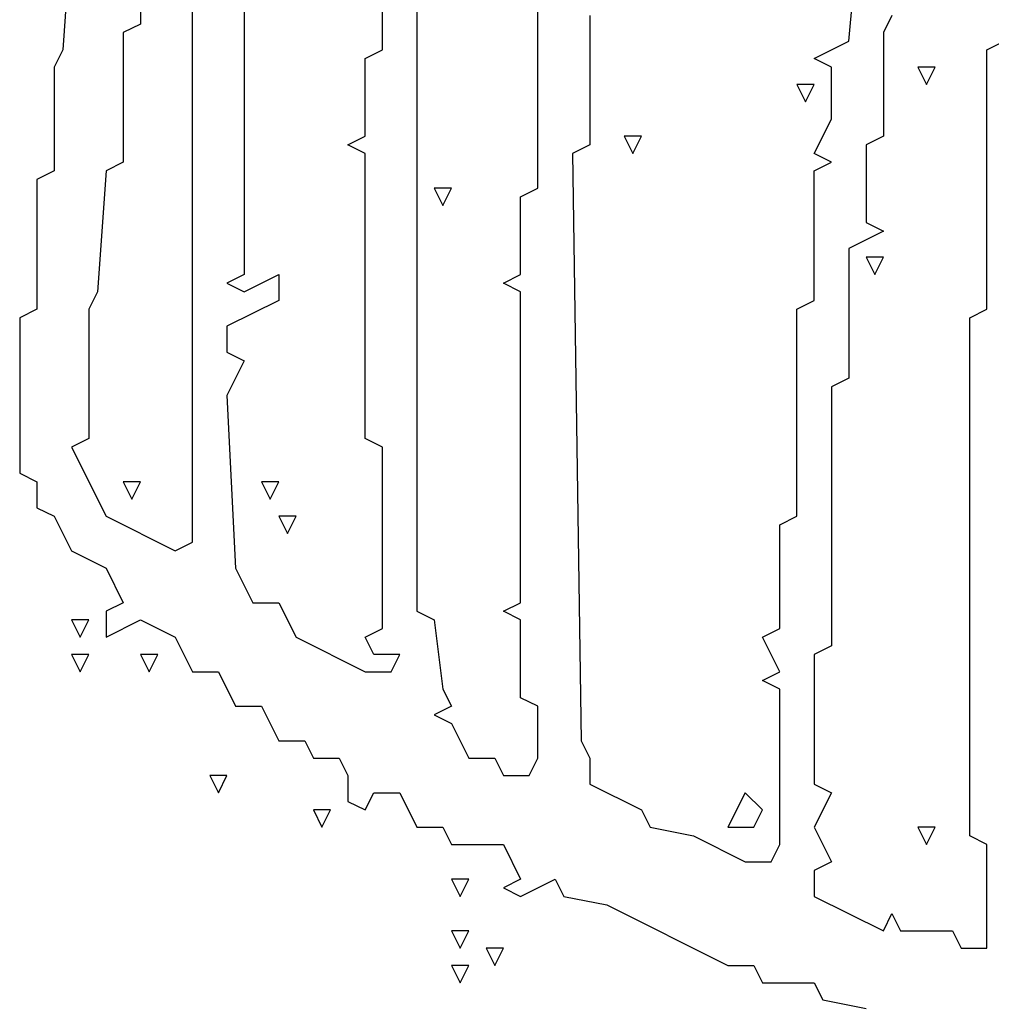
# Model space of a CAD drawing. Extents: x 11 to 152, y 0 to 170.
# Drawn here: x 49 to 60, y 41 to 51 of the extents above; entities that cross this region are included whole.
import ezdxf

# ---------------------------------------------------------------- set-up
doc = ezdxf.new("R2010")
doc.units = 0
doc.layers.add('Layer0', color=7, linetype='Continuous')

msp = doc.modelspace()

# ---------------------------------------------------------------- linework, layer by layer
at = {"layer": 'Layer0', "color": 5, "linetype": 'CONTINUOUS'}
for p, q in [((51.62352, 54.09924, 0.1), (51.62352, 48.59763, 0.1)), ((51.07335, 45.75512, 0.1), (51.07335, 53.73247, 0.1)), ((53.09061, 50.98166, 0.1), (53.09061, 53.18231, 0.1)), ((49.78964, 52.26537, 0.1), (49.69795, 50.98166, 0.1)), ((50.52319, 52.08198, 0.1), (50.52319, 51.25674, 0.1)), ((58.04207, 51.07335, 0.1), (58.13376, 52.08198, 0.1)), ((53.45739, 51.8986, 0.1), (53.45739, 45.02157, 0.1)), ((54.7411, 49.51456, 0.1), (54.7411, 51.71521, 0.1)), ((55.29126, 51.34844, 0.1), (55.29126, 49.97303, 0.1)), ((58.50054, 51.34844, 0.1), (58.40885, 51.16505, 0.1)), ((50.52319, 51.25674, 0.1), (50.33981, 51.16505, 0.1)), ((50.33981, 51.16505, 0.1), (50.33981, 49.78964, 0.1)), ((58.40885, 51.16505, 0.1), (58.40885, 50.06472, 0.1)), ((57.6753, 50.88997, 0.1), (58.04207, 51.07335, 0.1)), ((59.50917, 50.98166, 0.1), (59.69256, 51.07335, 0.1)), ((49.69795, 50.98166, 0.1), (49.60626, 50.79827, 0.1)), ((52.90723, 50.88997, 0.1), (53.09061, 50.98166, 0.1)), ((59.50917, 48.23085, 0.1), (59.50917, 50.98166, 0.1)), ((52.90723, 50.06472, 0.1), (52.90723, 50.88997, 0.1)), ((57.85868, 50.79827, 0.1), (57.6753, 50.88997, 0.1)), ((49.60626, 50.79827, 0.1), (49.60626, 49.69795, 0.1)), ((57.85868, 50.24811, 0.1), (57.85868, 50.79827, 0.1)), ((58.77562, 50.79827, 0.1), (58.86731, 50.61489, 0.1)), ((58.95901, 50.79827, 0.1), (58.77562, 50.79827, 0.1)), ((58.86731, 50.61489, 0.1), (58.95901, 50.79827, 0.1)), ((57.49191, 50.61489, 0.1), (57.5836, 50.4315, 0.1)), ((57.6753, 50.61489, 0.1), (57.49191, 50.61489, 0.1)), ((57.5836, 50.4315, 0.1), (57.6753, 50.61489, 0.1)), ((57.6753, 49.88134, 0.1), (57.85868, 50.24811, 0.1)), ((52.72384, 49.97303, 0.1), (52.90723, 50.06472, 0.1)), ((52.90723, 49.88134, 0.1), (52.72384, 49.97303, 0.1)), ((55.29126, 49.97303, 0.1), (55.10787, 49.88134, 0.1)), ((55.65804, 50.06472, 0.1), (55.74973, 49.88134, 0.1)), ((55.84142, 50.06472, 0.1), (55.65804, 50.06472, 0.1)), ((55.74973, 49.88134, 0.1), (55.84142, 50.06472, 0.1)), ((58.40885, 50.06472, 0.1), (58.22546, 49.97303, 0.1)), ((58.22546, 49.97303, 0.1), (58.22546, 49.14779, 0.1)), ((52.90723, 46.85545, 0.1), (52.90723, 49.88134, 0.1)), ((55.10787, 49.88134, 0.1), (55.19957, 43.64617, 0.1)), ((57.85868, 49.78964, 0.1), (57.6753, 49.88134, 0.1)), ((50.33981, 49.78964, 0.1), (50.15642, 49.69795, 0.1)), ((57.6753, 49.69795, 0.1), (57.85868, 49.78964, 0.1)), ((49.60626, 49.69795, 0.1), (49.42287, 49.60626, 0.1)), ((50.15642, 49.69795, 0.1), (50.06472, 48.41424, 0.1)), ((57.6753, 48.32255, 0.1), (57.6753, 49.69795, 0.1)), ((49.42287, 49.60626, 0.1), (49.42287, 48.23085, 0.1)), ((53.64078, 49.51456, 0.1), (53.73247, 49.33118, 0.1)), ((53.82416, 49.51456, 0.1), (53.64078, 49.51456, 0.1)), ((53.73247, 49.33118, 0.1), (53.82416, 49.51456, 0.1)), ((54.55771, 49.42287, 0.1), (54.7411, 49.51456, 0.1)), ((54.55771, 48.59763, 0.1), (54.55771, 49.42287, 0.1)), ((58.22546, 49.14779, 0.1), (58.40885, 49.05609, 0.1)), ((58.40885, 49.05609, 0.1), (58.04207, 48.87271, 0.1)), ((58.04207, 48.87271, 0.1), (58.04207, 47.4973, 0.1)), ((58.22546, 48.78101, 0.1), (58.31715, 48.59763, 0.1)), ((58.40885, 48.78101, 0.1), (58.22546, 48.78101, 0.1)), ((58.31715, 48.59763, 0.1), (58.40885, 48.78101, 0.1)), ((51.62352, 48.59763, 0.1), (51.44013, 48.50593, 0.1)), ((51.44013, 48.50593, 0.1), (51.62352, 48.41424, 0.1)), ((51.62352, 48.41424, 0.1), (51.99029, 48.59763, 0.1)), ((51.99029, 48.59763, 0.1), (51.99029, 48.32255, 0.1)), ((54.37433, 48.50593, 0.1), (54.55771, 48.59763, 0.1)), ((54.55771, 48.41424, 0.1), (54.37433, 48.50593, 0.1)), ((50.06472, 48.41424, 0.1), (49.97303, 48.23085, 0.1)), ((54.55771, 45.11327, 0.1), (54.55771, 48.41424, 0.1)), ((51.99029, 48.32255, 0.1), (51.44013, 48.04746, 0.1)), ((57.49191, 48.23085, 0.1), (57.6753, 48.32255, 0.1)), ((49.42287, 48.23085, 0.1), (49.23948, 48.13916, 0.1)), ((49.97303, 48.23085, 0.1), (49.97303, 46.85545, 0.1)), ((57.49191, 46.0302, 0.1), (57.49191, 48.23085, 0.1)), ((59.32578, 48.13916, 0.1), (59.50917, 48.23085, 0.1)), ((49.23948, 48.13916, 0.1), (49.23948, 46.48867, 0.1)), ((59.32578, 42.63754, 0.1), (59.32578, 48.13916, 0.1)), ((51.44013, 48.04746, 0.1), (51.44013, 47.77238, 0.1)), ((51.44013, 47.77238, 0.1), (51.62352, 47.68069, 0.1)), ((51.62352, 47.68069, 0.1), (51.44013, 47.31392, 0.1)), ((58.04207, 47.4973, 0.1), (57.85868, 47.40561, 0.1)), ((57.85868, 47.40561, 0.1), (57.85868, 44.6548, 0.1)), ((51.44013, 47.31392, 0.1), (51.53182, 45.48004, 0.1)), ((49.97303, 46.85545, 0.1), (49.78964, 46.76375, 0.1)), ((53.09061, 46.76375, 0.1), (52.90723, 46.85545, 0.1)), ((49.78964, 46.76375, 0.1), (50.15642, 46.0302, 0.1)), ((53.09061, 44.83819, 0.1), (53.09061, 46.76375, 0.1)), ((49.23948, 46.48867, 0.1), (49.42287, 46.39698, 0.1)), ((49.42287, 46.39698, 0.1), (49.42287, 46.1219, 0.1)), ((50.33981, 46.39698, 0.1), (50.4315, 46.21359, 0.1)), ((50.52319, 46.39698, 0.1), (50.33981, 46.39698, 0.1)), ((50.4315, 46.21359, 0.1), (50.52319, 46.39698, 0.1)), ((51.8069, 46.39698, 0.1), (51.8986, 46.21359, 0.1)), ((51.99029, 46.39698, 0.1), (51.8069, 46.39698, 0.1)), ((51.8986, 46.21359, 0.1), (51.99029, 46.39698, 0.1)), ((49.42287, 46.1219, 0.1), (49.60626, 46.0302, 0.1)), ((49.60626, 46.0302, 0.1), (49.78964, 45.66343, 0.1)), ((50.15642, 46.0302, 0.1), (50.88997, 45.66343, 0.1)), ((51.99029, 46.0302, 0.1), (52.08198, 45.84682, 0.1)), ((52.17368, 46.0302, 0.1), (51.99029, 46.0302, 0.1)), ((52.08198, 45.84682, 0.1), (52.17368, 46.0302, 0.1)), ((57.30852, 45.93851, 0.1), (57.49191, 46.0302, 0.1)), ((57.30852, 44.83819, 0.1), (57.30852, 45.93851, 0.1)), ((50.88997, 45.66343, 0.1), (51.07335, 45.75512, 0.1)), ((49.78964, 45.66343, 0.1), (50.15642, 45.48004, 0.1)), ((50.15642, 45.48004, 0.1), (50.33981, 45.11327, 0.1)), ((51.53182, 45.48004, 0.1), (51.71521, 45.11327, 0.1)), ((50.33981, 45.11327, 0.1), (50.15642, 45.02157, 0.1)), ((51.71521, 45.11327, 0.1), (51.99029, 45.11327, 0.1)), ((51.99029, 45.11327, 0.1), (52.17368, 44.74649, 0.1)), ((54.37433, 45.02157, 0.1), (54.55771, 45.11327, 0.1)), ((50.15642, 45.02157, 0.1), (50.15642, 44.74649, 0.1)), ((53.45739, 45.02157, 0.1), (53.64078, 44.92988, 0.1)), ((54.55771, 44.92988, 0.1), (54.37433, 45.02157, 0.1)), ((49.78964, 44.92988, 0.1), (49.88134, 44.74649, 0.1)), ((49.97303, 44.92988, 0.1), (49.78964, 44.92988, 0.1)), ((49.88134, 44.74649, 0.1), (49.97303, 44.92988, 0.1)), ((50.15642, 44.74649, 0.1), (50.52319, 44.92988, 0.1)), ((50.52319, 44.92988, 0.1), (50.88997, 44.74649, 0.1)), ((53.64078, 44.92988, 0.1), (53.73247, 44.19633, 0.1)), ((54.55771, 44.10464, 0.1), (54.55771, 44.92988, 0.1)), ((50.88997, 44.74649, 0.1), (51.07335, 44.37972, 0.1)), ((52.17368, 44.74649, 0.1), (52.90723, 44.37972, 0.1)), ((52.90723, 44.74649, 0.1), (53.09061, 44.83819, 0.1)), ((52.99892, 44.56311, 0.1), (52.90723, 44.74649, 0.1)), ((57.12513, 44.74649, 0.1), (57.30852, 44.83819, 0.1)), ((57.30852, 44.37972, 0.1), (57.12513, 44.74649, 0.1)), ((57.85868, 44.6548, 0.1), (57.6753, 44.56311, 0.1)), ((49.78964, 44.56311, 0.1), (49.88134, 44.37972, 0.1)), ((49.97303, 44.56311, 0.1), (49.78964, 44.56311, 0.1)), ((49.88134, 44.37972, 0.1), (49.97303, 44.56311, 0.1)), ((50.52319, 44.56311, 0.1), (50.61489, 44.37972, 0.1)), ((50.70658, 44.56311, 0.1), (50.52319, 44.56311, 0.1)), ((50.61489, 44.37972, 0.1), (50.70658, 44.56311, 0.1)), ((53.274, 44.56311, 0.1), (52.99892, 44.56311, 0.1)), ((53.18231, 44.37972, 0.1), (53.274, 44.56311, 0.1)), ((57.6753, 44.56311, 0.1), (57.6753, 43.1877, 0.1)), ((51.07335, 44.37972, 0.1), (51.34844, 44.37972, 0.1)), ((51.34844, 44.37972, 0.1), (51.53182, 44.01294, 0.1)), ((52.90723, 44.37972, 0.1), (53.18231, 44.37972, 0.1)), ((57.12513, 44.28803, 0.1), (57.30852, 44.37972, 0.1)), ((57.30852, 44.19633, 0.1), (57.12513, 44.28803, 0.1)), ((53.73247, 44.19633, 0.1), (53.82416, 44.01294, 0.1)), ((57.30852, 42.54585, 0.1), (57.30852, 44.19633, 0.1)), ((51.53182, 44.01294, 0.1), (51.8069, 44.01294, 0.1)), ((51.8069, 44.01294, 0.1), (51.99029, 43.64617, 0.1)), ((53.82416, 44.01294, 0.1), (53.64078, 43.92125, 0.1)), ((54.7411, 44.01294, 0.1), (54.55771, 44.10464, 0.1)), ((54.7411, 43.46278, 0.1), (54.7411, 44.01294, 0.1)), ((53.64078, 43.92125, 0.1), (53.82416, 43.82956, 0.1)), ((53.82416, 43.82956, 0.1), (54.00755, 43.46278, 0.1)), ((51.99029, 43.64617, 0.1), (52.26537, 43.64617, 0.1)), ((52.26537, 43.64617, 0.1), (52.35707, 43.46278, 0.1)), ((55.19957, 43.64617, 0.1), (55.29126, 43.46278, 0.1)), ((52.35707, 43.46278, 0.1), (52.63215, 43.46278, 0.1)), ((52.63215, 43.46278, 0.1), (52.72384, 43.2794, 0.1)), ((54.00755, 43.46278, 0.1), (54.28263, 43.46278, 0.1)), ((54.28263, 43.46278, 0.1), (54.37433, 43.2794, 0.1)), ((54.64941, 43.2794, 0.1), (54.7411, 43.46278, 0.1)), ((55.29126, 43.46278, 0.1), (55.29126, 43.1877, 0.1)), ((51.25674, 43.2794, 0.1), (51.34844, 43.09601, 0.1)), ((51.44013, 43.2794, 0.1), (51.25674, 43.2794, 0.1)), ((51.34844, 43.09601, 0.1), (51.44013, 43.2794, 0.1)), ((52.72384, 43.2794, 0.1), (52.72384, 43.00431, 0.1)), ((54.37433, 43.2794, 0.1), (54.64941, 43.2794, 0.1)), ((55.29126, 43.1877, 0.1), (55.84142, 42.91262, 0.1)), ((57.6753, 43.1877, 0.1), (57.85868, 43.09601, 0.1)), ((52.90723, 42.91262, 0.1), (52.99892, 43.09601, 0.1)), ((52.99892, 43.09601, 0.1), (53.274, 43.09601, 0.1)), ((53.274, 43.09601, 0.1), (53.45739, 42.72923, 0.1)), ((56.94175, 43.09601, 0.1), (56.75836, 42.72923, 0.1)), ((57.12513, 42.91262, 0.1), (56.94175, 43.09601, 0.1)), ((57.85868, 43.09601, 0.1), (57.6753, 42.72923, 0.1)), ((52.72384, 43.00431, 0.1), (52.90723, 42.91262, 0.1)), ((52.35707, 42.91262, 0.1), (52.44876, 42.72923, 0.1)), ((52.54045, 42.91262, 0.1), (52.35707, 42.91262, 0.1)), ((52.44876, 42.72923, 0.1), (52.54045, 42.91262, 0.1)), ((55.84142, 42.91262, 0.1), (55.93312, 42.72923, 0.1)), ((57.03344, 42.72923, 0.1), (57.12513, 42.91262, 0.1)), ((53.45739, 42.72923, 0.1), (53.73247, 42.72923, 0.1)), ((53.73247, 42.72923, 0.1), (53.82416, 42.54585, 0.1)), ((55.93312, 42.72923, 0.1), (56.39159, 42.63754, 0.1)), ((56.75836, 42.72923, 0.1), (57.03344, 42.72923, 0.1)), ((57.6753, 42.72923, 0.1), (57.85868, 42.36246, 0.1)), ((58.77562, 42.72923, 0.1), (58.86731, 42.54585, 0.1)), ((58.95901, 42.72923, 0.1), (58.77562, 42.72923, 0.1)), ((58.86731, 42.54585, 0.1), (58.95901, 42.72923, 0.1)), ((53.82416, 42.54585, 0.1), (54.37433, 42.54585, 0.1)), ((54.37433, 42.54585, 0.1), (54.55771, 42.17907, 0.1)), ((56.39159, 42.63754, 0.1), (56.94175, 42.36246, 0.1)), ((57.21683, 42.36246, 0.1), (57.30852, 42.54585, 0.1)), ((59.50917, 42.54585, 0.1), (59.32578, 42.63754, 0.1)), ((59.50917, 41.44552, 0.1), (59.50917, 42.54585, 0.1)), ((56.94175, 42.36246, 0.1), (57.21683, 42.36246, 0.1)), ((57.85868, 42.36246, 0.1), (57.6753, 42.27077, 0.1)), ((57.6753, 42.27077, 0.1), (57.6753, 41.99569, 0.1)), ((53.82416, 42.17907, 0.1), (53.91586, 41.99569, 0.1)), ((54.00755, 42.17907, 0.1), (53.82416, 42.17907, 0.1)), ((53.91586, 41.99569, 0.1), (54.00755, 42.17907, 0.1)), ((54.55771, 42.17907, 0.1), (54.37433, 42.08738, 0.1)), ((54.55771, 41.99569, 0.1), (54.92449, 42.17907, 0.1)), ((54.92449, 42.17907, 0.1), (55.01618, 41.99569, 0.1)), ((54.37433, 42.08738, 0.1), (54.55771, 41.99569, 0.1)), ((55.01618, 41.99569, 0.1), (55.47465, 41.90399, 0.1)), ((57.6753, 41.99569, 0.1), (58.40885, 41.62891, 0.1)), ((55.47465, 41.90399, 0.1), (56.75836, 41.26214, 0.1)), ((58.40885, 41.62891, 0.1), (58.50054, 41.8123, 0.1)), ((58.50054, 41.8123, 0.1), (58.59223, 41.62891, 0.1)), ((53.82416, 41.62891, 0.1), (53.91586, 41.44552, 0.1)), ((54.00755, 41.62891, 0.1), (53.82416, 41.62891, 0.1)), ((53.91586, 41.44552, 0.1), (54.00755, 41.62891, 0.1)), ((58.59223, 41.62891, 0.1), (59.14239, 41.62891, 0.1)), ((59.14239, 41.62891, 0.1), (59.23409, 41.44552, 0.1)), ((54.19094, 41.44552, 0.1), (54.28263, 41.26214, 0.1)), ((54.37433, 41.44552, 0.1), (54.19094, 41.44552, 0.1)), ((54.28263, 41.26214, 0.1), (54.37433, 41.44552, 0.1)), ((59.23409, 41.44552, 0.1), (59.50917, 41.44552, 0.1)), ((53.82416, 41.26214, 0.1), (53.91586, 41.07875, 0.1)), ((54.00755, 41.26214, 0.1), (53.82416, 41.26214, 0.1)), ((53.91586, 41.07875, 0.1), (54.00755, 41.26214, 0.1)), ((56.75836, 41.26214, 0.1), (57.03344, 41.26214, 0.1)), ((57.03344, 41.26214, 0.1), (57.12513, 41.07875, 0.1)), ((57.12513, 41.07875, 0.1), (57.6753, 41.07875, 0.1)), ((57.6753, 41.07875, 0.1), (57.76699, 40.89536, 0.1)), ((57.76699, 40.89536, 0.1), (58.22546, 40.80367, 0.1))]:
    msp.add_line(p, q, dxfattribs=at)

doc.saveas('drawing.dxf')
